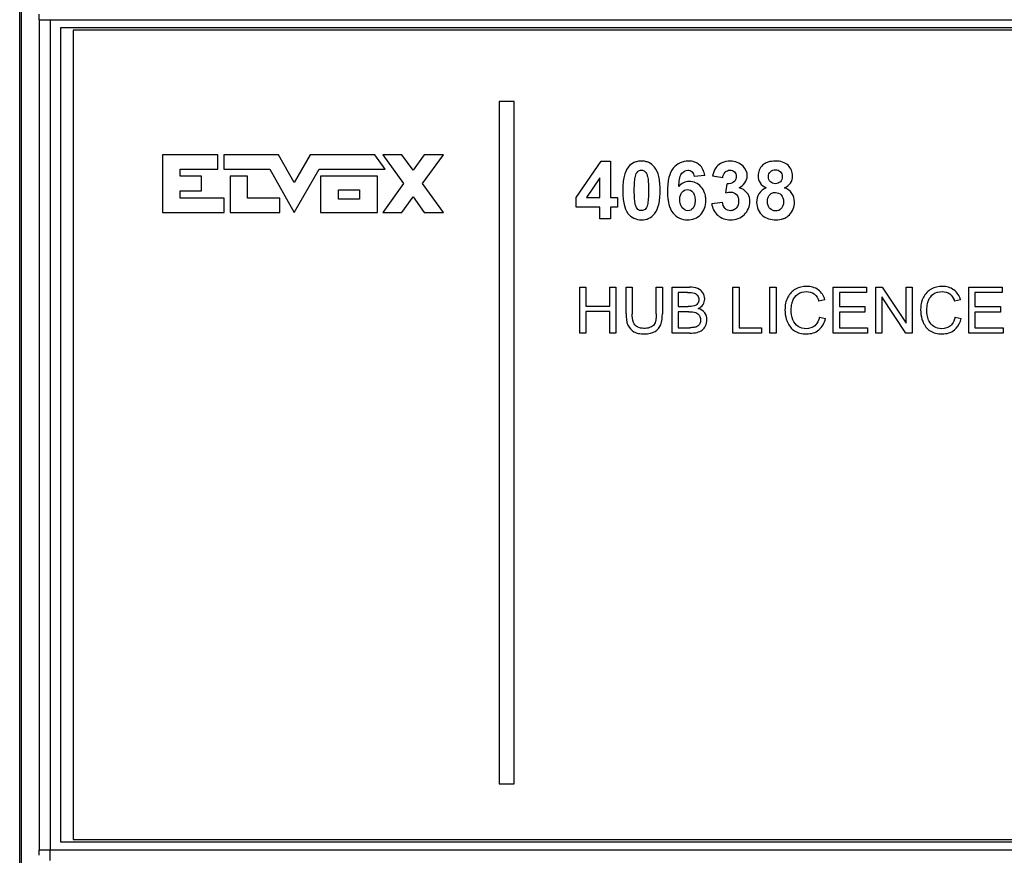
# Model space of a CAD drawing. Units: millimetres. Extents: x -62 to 104, y -55 to 67.
# Drawn here: x 23 to 69, y -20 to 19 of the extents above; entities that cross this region are included whole.
import ezdxf

# ---------------------------------------------------------------- set-up
doc = ezdxf.new("R2010")
doc.units = ezdxf.units.MM
doc.header["$LTSCALE"] = 16.335
doc.layers.get('0').update_dxf_attribs({"linetype": 'CONTINUOUS'})
doc.layers.add('DRAFT', color=7, linetype='CONTINUOUS')
doc.layers.add('RACCORDO', color=7, linetype='CONTINUOUS')

msp = doc.modelspace()

# ---------------------------------------------------------------- linework, layer by layer
at = {"color": 7, "linetype": 'CONTINUOUS'}
for p, q in [((24.452, 19), (24.452, -19)), ((92.452, 19), (24.452, 19)), ((25.052, 18.9), (25.052, -18.9)), ((91.852, 18.9), (25.052, 18.9)), ((24.452, -19), (92.452, -19)), ((25.052, -18.9), (91.852, -18.9))]:
    msp.add_line(p, q, dxfattribs=at)
at = {"color": 250, "linetype": 'CONTINUOUS'}
for p, q in [((44.943, 15.57), (44.943, -16.296)), ((45.643, 15.57), (44.943, 15.57)), ((45.643, -16.296), (45.643, 15.57)), ((29.229, 13.08), (29.229, 10.38)), ((31.809, 13.08), (29.229, 13.08)), ((31.809, 12.405), (31.809, 13.08)), ((32.089, 13.08), (32.089, 12.405)), ((34.644, 13.08), (32.089, 13.08)), ((35.378, 11.788), (34.644, 13.08)), ((36.12, 13.08), (35.378, 11.788)), ((39.136, 13.08), (36.12, 13.08)), ((39.623, 12.405), (39.136, 13.08)), ((39.507, 13.08), (40.48, 11.738)), ((40.397, 13.08), (39.507, 13.08)), ((40.925, 12.355), (40.397, 13.08)), ((41.444, 13.08), (40.925, 12.355)), ((41.37, 11.738), (42.342, 13.08)), ((42.342, 13.08), (41.444, 13.08)), ((48.545, 11.077), (49.709, 12.782)), ((49.709, 12.782), (50.141, 12.782)), ((50.141, 12.782), (50.141, 11.079)), ((30.053, 12.072), (30.053, 12.405)), ((30.053, 12.405), (31.809, 12.405)), ((31.05, 12.072), (30.053, 12.072)), ((31.05, 11.397), (31.05, 12.072)), ((32.089, 12.405), (34.232, 12.405)), ((32.386, 12.072), (32.386, 10.38)), ((33.194, 12.072), (32.386, 12.072)), ((33.194, 11.055), (33.194, 12.072)), ((34.232, 12.405), (35.378, 10.38)), ((35.378, 10.38), (36.532, 12.405)), ((36.532, 12.405), (39.623, 12.405)), ((36.598, 12.072), (36.598, 10.38)), ((39.26, 12.072), (36.598, 12.072)), ((39.26, 10.38), (39.26, 12.072)), ((49.643, 11.996), (49.026, 11.079)), ((49.643, 11.079), (49.643, 11.996)), ((54.548, 12.114), (54.051, 12.059)), ((55.385, 12), (54.911, 12.081)), ((40.48, 11.738), (39.507, 10.389)), ((42.342, 10.389), (41.37, 11.738)), ((55.534, 11.297), (55.59, 11.716)), ((30.053, 11.055), (30.053, 11.397)), ((30.053, 11.397), (31.05, 11.397)), ((32.105, 11.055), (30.053, 11.055)), ((32.105, 10.38), (32.105, 11.055)), ((34.702, 11.055), (33.194, 11.055)), ((34.702, 10.38), (34.702, 11.055)), ((37.438, 11.005), (37.438, 11.447)), ((37.438, 11.447), (38.419, 11.447)), ((38.419, 11.447), (38.419, 11.005)), ((40.397, 10.389), (40.925, 11.114)), ((40.925, 11.114), (41.444, 10.389)), ((48.545, 10.627), (48.545, 11.077)), ((49.026, 11.079), (49.643, 11.079)), ((50.141, 11.079), (50.475, 11.079)), ((50.475, 11.079), (50.475, 10.627)), ((38.419, 11.005), (37.438, 11.005)), ((49.643, 10.627), (48.545, 10.627)), ((49.643, 10.087), (49.643, 10.627)), ((50.141, 10.627), (50.141, 10.087)), ((50.475, 10.627), (50.141, 10.627)), ((54.873, 10.799), (55.371, 10.859)), ((29.229, 10.38), (32.105, 10.38)), ((32.386, 10.38), (34.702, 10.38)), ((36.598, 10.38), (39.26, 10.38)), ((39.507, 10.389), (40.397, 10.389)), ((41.444, 10.389), (42.342, 10.389)), ((50.141, 10.087), (49.643, 10.087)), ((48.715, 4.749), (48.715, 6.896)), ((48.715, 6.896), (48.999, 6.896)), ((48.999, 6.896), (48.999, 6.015)), ((50.116, 6.015), (50.116, 6.896)), ((50.116, 6.896), (50.4, 6.896)), ((50.4, 6.896), (50.4, 4.749)), ((50.878, 5.656), (50.878, 6.896)), ((50.878, 6.896), (51.162, 6.896)), ((51.162, 6.896), (51.162, 5.657)), ((52.282, 5.657), (52.282, 6.896)), ((52.282, 6.896), (52.567, 6.896)), ((52.567, 6.896), (52.567, 5.656)), ((53.028, 4.749), (53.028, 6.896)), ((53.028, 6.896), (53.834, 6.896)), ((53.312, 6.643), (53.312, 5.994)), ((53.742, 6.643), (53.312, 6.643)), ((55.862, 4.749), (55.862, 6.896)), ((55.862, 6.896), (56.147, 6.896)), ((56.147, 6.896), (56.147, 5.003)), ((57.591, 4.749), (57.591, 6.896)), ((57.591, 6.896), (57.875, 6.896)), ((57.875, 6.896), (57.875, 4.749)), ((60.549, 4.749), (60.549, 6.896)), ((60.549, 6.896), (62.101, 6.896)), ((60.833, 6.643), (60.833, 5.985)), ((62.101, 6.643), (60.833, 6.643)), ((62.101, 6.896), (62.101, 6.643)), ((62.541, 4.749), (62.541, 6.896)), ((62.541, 6.896), (62.832, 6.896)), ((62.832, 6.896), (63.96, 5.21)), ((63.96, 5.21), (63.96, 6.896)), ((63.96, 6.896), (64.232, 6.896)), ((64.232, 6.896), (64.232, 4.749)), ((66.883, 4.749), (66.883, 6.896)), ((66.883, 6.896), (68.436, 6.896)), ((67.167, 6.643), (67.167, 5.985)), ((68.436, 6.643), (67.167, 6.643)), ((68.436, 6.896), (68.436, 6.643)), ((48.999, 6.015), (50.116, 6.015)), ((53.312, 5.994), (53.777, 5.994)), ((60.156, 6.308), (59.876, 6.242)), ((60.833, 5.985), (62.021, 5.985)), ((62.021, 5.985), (62.021, 5.733)), ((62.813, 6.436), (62.813, 4.749)), ((63.941, 4.749), (62.813, 6.436)), ((66.49, 6.308), (66.21, 6.242)), ((67.167, 5.985), (68.355, 5.985)), ((68.355, 5.985), (68.355, 5.733)), ((48.999, 5.761), (48.999, 4.749)), ((50.116, 5.761), (48.999, 5.761)), ((50.116, 4.749), (50.116, 5.761)), ((53.312, 5.741), (53.312, 5.003)), ((53.809, 5.741), (53.312, 5.741)), ((60.833, 5.733), (60.833, 5.003)), ((62.021, 5.733), (60.833, 5.733)), ((67.167, 5.733), (67.167, 5.003)), ((68.355, 5.733), (67.167, 5.733)), ((59.908, 5.502), (60.192, 5.43)), ((66.242, 5.502), (66.527, 5.43)), ((48.999, 4.749), (48.715, 4.749)), ((50.4, 4.749), (50.116, 4.749)), ((53.847, 4.749), (53.028, 4.749)), ((53.312, 5.003), (53.847, 5.003)), ((57.204, 4.749), (55.862, 4.749)), ((56.147, 5.003), (57.204, 5.003)), ((57.204, 5.003), (57.204, 4.749)), ((57.875, 4.749), (57.591, 4.749)), ((62.151, 4.749), (60.549, 4.749)), ((60.833, 5.003), (62.151, 5.003)), ((62.151, 5.003), (62.151, 4.749)), ((62.813, 4.749), (62.541, 4.749)), ((64.232, 4.749), (63.941, 4.749)), ((68.485, 4.749), (66.883, 4.749)), ((67.167, 5.003), (68.485, 5.003)), ((68.485, 5.003), (68.485, 4.749)), ((44.943, -16.296), (45.643, -16.296))]:
    msp.add_line(p, q, dxfattribs=at)
for points, knots in [([(51.59, 12.782), (51.528, 12.782), (51.409, 12.772), (51.187, 12.705), (50.922, 12.488), (50.785, 12.127), (50.727, 11.753), (50.714, 11.414), (50.726, 11.077), (50.776, 10.709), (50.908, 10.347), (51.225, 10.087), (51.467, 10.042), (51.589, 10.041)], [0, 0, 0, 0, 0.050563, 0.097206, 0.188109, 0.319739, 0.402609, 0.499001, 0.596624, 0.678963, 0.803581, 0.901369, 1, 1, 1, 1]), ([(51.589, 10.041), (51.709, 10.04), (51.942, 10.079), (52.259, 10.334), (52.395, 10.697), (52.453, 11.072), (52.466, 11.411), (52.453, 11.749), (52.396, 12.124), (52.259, 12.486), (51.993, 12.704), (51.771, 12.772), (51.652, 12.782), (51.59, 12.782)], [0, 0, 0, 0, 0.096843, 0.187646, 0.319565, 0.402788, 0.499634, 0.596601, 0.679757, 0.810934, 0.902613, 0.949397, 1, 1, 1, 1]), ([(54.548, 12.114), (54.518, 12.297), (54.395, 12.576), (54.064, 12.758), (53.747, 12.8), (53.381, 12.731), (53.032, 12.458), (52.874, 12.087), (52.815, 11.72), (52.801, 11.395), (52.813, 11.111), (52.836, 10.943), (52.846, 10.886)], [0, 0, 0, 0, 0.158482, 0.232403, 0.312611, 0.426975, 0.539705, 0.674519, 0.758505, 0.855913, 0.950934, 1, 1, 1, 1]), ([(55.285, 12.67), (55.197, 12.619), (55.009, 12.457), (54.939, 12.217), (54.911, 12.081)], [0, 0, 0, 0, 0.419007, 1, 1, 1, 1]), ([(56.149, 11.529), (56.349, 11.639), (56.652, 12.024), (56.358, 12.643), (55.819, 12.826), (55.442, 12.754), (55.302, 12.68), (55.285, 12.67)], [0, 0, 0, 0, 0.298317, 0.509994, 0.795487, 0.97378, 1, 1, 1, 1]), ([(57.418, 12.7), (57.355, 12.671), (57.143, 12.534), (56.99, 12.158), (57.098, 11.734), (57.304, 11.583), (57.418, 11.535)], [0, 0, 0, 0, 0.141553, 0.512685, 0.744215, 1, 1, 1, 1]), ([(58.278, 11.535), (58.386, 11.582), (58.583, 11.735), (58.699, 12.154), (58.527, 12.564), (58.172, 12.759), (57.842, 12.795), (57.58, 12.766), (57.445, 12.713), (57.418, 12.7)], [0, 0, 0, 0, 0.152565, 0.302583, 0.536203, 0.663402, 0.812204, 0.961874, 1, 1, 1, 1]), ([(51.59, 10.468), (51.529, 10.467), (51.43, 10.501), (51.345, 10.626), (51.29, 10.791), (51.26, 11.061), (51.254, 11.412), (51.262, 11.772), (51.295, 12.072), (51.374, 12.273), (51.499, 12.347), (51.559, 12.355), (51.59, 12.355)], [0, 0, 0, 0, 0.080148, 0.130421, 0.201964, 0.317467, 0.499468, 0.684024, 0.807559, 0.917829, 0.958986, 1, 1, 1, 1]), ([(51.59, 12.355), (51.62, 12.355), (51.68, 12.348), (51.766, 12.296), (51.834, 12.196), (51.89, 12.03), (51.919, 11.76), (51.926, 11.409), (51.918, 11.05), (51.884, 10.751), (51.794, 10.518), (51.651, 10.468), (51.59, 10.468)], [0, 0, 0, 0, 0.040704, 0.081916, 0.132409, 0.203988, 0.319546, 0.501489, 0.685907, 0.808957, 0.919227, 1, 1, 1, 1]), ([(53.338, 11.603), (53.351, 11.811), (53.343, 12.168), (53.718, 12.399), (53.992, 12.305), (54.041, 12.14), (54.051, 12.059)], [0, 0, 0, 0, 0.44819, 0.671601, 0.82375, 1, 1, 1, 1]), ([(55.385, 12), (55.396, 12.096), (55.458, 12.285), (55.718, 12.389), (55.966, 12.304), (56.024, 12.128), (56.018, 12.033), (56.016, 12.019)], [0, 0, 0, 0, 0.280685, 0.515593, 0.736849, 0.959665, 1, 1, 1, 1]), ([(56.016, 12.019), (56.006, 11.936), (55.915, 11.749), (55.701, 11.713), (55.59, 11.716)], [0, 0, 0, 0, 0.41653, 1, 1, 1, 1]), ([(58.165, 12.047), (58.164, 11.959), (58.106, 11.785), (57.844, 11.698), (57.579, 11.785), (57.523, 11.963), (57.524, 12.053)], [0, 0, 0, 0, 0.248468, 0.49849, 0.745249, 1, 1, 1, 1]), ([(57.524, 12.053), (57.525, 12.141), (57.583, 12.315), (57.846, 12.403), (58.107, 12.315), (58.165, 12.139), (58.165, 12.05), (58.165, 12.047)], [0, 0, 0, 0, 0.24833, 0.499883, 0.745273, 0.992394, 1, 1, 1, 1]), ([(54.576, 11.174), (54.568, 11.218), (54.527, 11.368), (54.339, 11.679), (53.844, 11.924), (53.452, 11.737), (53.338, 11.603)], [0, 0, 0, 0, 0.083857, 0.290372, 0.6686, 1, 1, 1, 1]), ([(56.649, 10.989), (56.634, 11.105), (56.537, 11.358), (56.289, 11.499), (56.149, 11.529)], [0, 0, 0, 0, 0.444107, 1, 1, 1, 1]), ([(57.418, 11.535), (57.282, 11.477), (57.04, 11.286), (56.908, 10.764), (57.127, 10.269), (57.535, 10.066), (57.873, 10.024), (58.13, 10.058), (58.262, 10.113), (58.281, 10.122)], [0, 0, 0, 0, 0.168828, 0.327289, 0.589555, 0.707998, 0.837553, 0.97501, 1, 1, 1, 1]), ([(58.281, 10.122), (58.361, 10.159), (58.618, 10.334), (58.791, 10.797), (58.658, 11.305), (58.411, 11.482), (58.278, 11.535)], [0, 0, 0, 0, 0.149055, 0.519287, 0.755342, 1, 1, 1, 1]), ([(52.846, 10.886), (52.853, 10.849), (52.894, 10.66), (53.022, 10.357), (53.352, 10.091), (53.726, 10.019), (54.084, 10.077), (54.376, 10.275), (54.566, 10.582), (54.609, 10.899), (54.591, 11.101), (54.576, 11.174)], [0, 0, 0, 0, 0.038966, 0.19461, 0.323214, 0.451141, 0.569466, 0.682041, 0.797501, 0.924608, 1, 1, 1, 1]), ([(53.382, 10.991), (53.382, 11.059), (53.395, 11.181), (53.49, 11.378), (53.738, 11.498), (53.991, 11.373), (54.085, 11.157), (54.095, 11.017), (54.094, 10.936), (54.094, 10.932)], [0, 0, 0, 0, 0.150122, 0.271377, 0.477694, 0.689483, 0.819724, 0.989969, 1, 1, 1, 1]), ([(55.534, 11.297), (55.61, 11.318), (55.781, 11.365), (56.073, 11.242), (56.159, 10.907), (56.08, 10.604), (55.916, 10.503), (55.851, 10.483)], [0, 0, 0, 0, 0.173063, 0.374715, 0.609673, 0.858219, 1, 1, 1, 1]), ([(57.476, 10.903), (57.477, 10.954), (57.491, 11.054), (57.561, 11.191), (57.684, 11.299), (57.892, 11.334), (58.165, 11.228), (58.225, 10.997), (58.225, 10.878), (58.225, 10.868)], [0, 0, 0, 0, 0.119607, 0.238291, 0.3586, 0.491427, 0.722932, 0.977014, 1, 1, 1, 1]), ([(54.094, 10.932), (54.094, 10.863), (54.084, 10.739), (54, 10.538), (53.747, 10.417), (53.5, 10.561), (53.399, 10.778), (53.382, 10.916), (53.382, 10.991)], [0, 0, 0, 0, 0.154252, 0.276373, 0.47255, 0.693972, 0.831747, 1, 1, 1, 1]), ([(54.873, 10.799), (54.896, 10.595), (55.099, 10.173), (55.774, 9.964), (56.454, 10.208), (56.671, 10.7), (56.654, 10.957), (56.649, 10.989)], [0, 0, 0, 0, 0.228347, 0.465858, 0.721787, 0.965171, 1, 1, 1, 1]), ([(55.851, 10.483), (55.819, 10.473), (55.692, 10.453), (55.455, 10.548), (55.384, 10.754), (55.371, 10.859)], [0, 0, 0, 0, 0.142455, 0.537738, 1, 1, 1, 1]), ([(58.225, 10.868), (58.224, 10.813), (58.208, 10.706), (58.111, 10.519), (57.854, 10.409), (57.596, 10.523), (57.491, 10.719), (57.475, 10.839), (57.476, 10.903)], [0, 0, 0, 0, 0.129516, 0.25647, 0.483964, 0.718877, 0.848033, 1, 1, 1, 1]), ([(60.156, 6.308), (60.105, 6.485), (59.89, 6.835), (59.315, 6.978), (58.765, 6.853), (58.358, 6.426), (58.269, 5.891), (58.312, 5.543), (58.356, 5.402)], [0, 0, 0, 0, 0.171841, 0.347582, 0.514189, 0.677481, 0.863435, 1, 1, 1, 1]), ([(66.49, 6.308), (66.439, 6.485), (66.224, 6.835), (65.649, 6.978), (65.1, 6.853), (64.806, 6.545), (64.717, 6.343), (64.702, 6.3)], [0, 0, 0, 0, 0.238881, 0.483185, 0.714791, 0.941737, 1, 1, 1, 1]), ([(53.742, 6.643), (53.851, 6.643), (54.03, 6.659), (54.237, 6.511), (54.282, 6.314), (54.234, 6.11), (54.026, 5.989), (53.867, 5.994), (53.777, 5.994)], [0, 0, 0, 0, 0.239456, 0.373879, 0.516238, 0.658868, 0.801467, 1, 1, 1, 1]), ([(54.245, 5.892), (54.335, 5.936), (54.491, 6.063), (54.574, 6.356), (54.484, 6.65), (54.214, 6.88), (53.967, 6.896), (53.834, 6.896)], [0, 0, 0, 0, 0.190126, 0.361847, 0.550013, 0.745483, 1, 1, 1, 1]), ([(58.615, 6.119), (58.625, 6.164), (58.674, 6.336), (58.868, 6.622), (59.281, 6.724), (59.702, 6.624), (59.835, 6.37), (59.876, 6.242)], [0, 0, 0, 0, 0.07996, 0.306613, 0.553737, 0.768035, 1, 1, 1, 1]), ([(65.009, 6.3), (65.057, 6.406), (65.22, 6.626), (65.616, 6.724), (66.015, 6.629), (66.147, 6.409), (66.19, 6.3)], [0, 0, 0, 0, 0.230943, 0.519627, 0.769964, 1, 1, 1, 1]), ([(59.908, 5.502), (59.876, 5.35), (59.737, 5.05), (59.295, 4.918), (58.887, 5.022), (58.615, 5.378), (58.576, 5.772), (58.595, 6.028), (58.615, 6.119)], [0, 0, 0, 0, 0.191953, 0.367826, 0.52354, 0.685562, 0.885305, 1, 1, 1, 1]), ([(64.702, 6.3), (64.649, 6.154), (64.609, 5.845), (64.647, 5.543), (64.69, 5.402)], [0, 0, 0, 0, 0.513322, 1, 1, 1, 1]), ([(65.031, 5.3), (65.02, 5.32), (64.938, 5.489), (64.91, 5.772), (64.929, 6.028), (64.949, 6.119)], [0, 0, 0, 0, 0.08176, 0.665062, 1, 1, 1, 1]), ([(64.949, 6.119), (64.959, 6.164), (64.977, 6.225), (65.001, 6.284), (65.009, 6.3)], [0, 0, 0, 0, 0.734135, 1, 1, 1, 1]), ([(50.878, 5.656), (50.878, 5.474), (50.887, 5.141), (51.171, 4.82), (51.466, 4.726), (51.729, 4.705), (51.996, 4.727), (52.29, 4.838), (52.559, 5.16), (52.567, 5.483), (52.567, 5.656)], [0, 0, 0, 0, 0.187364, 0.327292, 0.40738, 0.502177, 0.599258, 0.681258, 0.821393, 1, 1, 1, 1]), ([(52.282, 5.657), (52.282, 5.47), (52.276, 5.158), (51.953, 4.981), (51.688, 4.958), (51.389, 4.999), (51.153, 5.276), (51.162, 5.519), (51.162, 5.657)], [0, 0, 0, 0, 0.27489, 0.376409, 0.508781, 0.664156, 0.796848, 1, 1, 1, 1]), ([(53.809, 5.741), (53.914, 5.741), (54.096, 5.743), (54.317, 5.594), (54.371, 5.381), (54.331, 5.191), (54.209, 5.055), (54.034, 5.002), (53.912, 5.003), (53.847, 5.003)], [0, 0, 0, 0, 0.216637, 0.361212, 0.510324, 0.637569, 0.748162, 0.867438, 1, 1, 1, 1]), ([(53.847, 4.749), (53.963, 4.749), (54.166, 4.762), (54.442, 4.871), (54.608, 5.094), (54.677, 5.388), (54.579, 5.729), (54.36, 5.858), (54.245, 5.892)], [0, 0, 0, 0, 0.188389, 0.328088, 0.465915, 0.62156, 0.806476, 1, 1, 1, 1]), ([(58.356, 5.402), (58.37, 5.355), (58.449, 5.142), (58.648, 4.871), (59, 4.73), (59.302, 4.701), (59.611, 4.739), (59.983, 4.933), (60.141, 5.229), (60.192, 5.43)], [0, 0, 0, 0, 0.058903, 0.270341, 0.379351, 0.506535, 0.632268, 0.749715, 1, 1, 1, 1]), ([(64.726, 5.3), (64.731, 5.288), (64.806, 5.112), (64.983, 4.871), (65.335, 4.73), (65.636, 4.701), (65.946, 4.739), (66.277, 4.912), (66.426, 5.145), (66.485, 5.3)], [0, 0, 0, 0, 0.017603, 0.251786, 0.372547, 0.513441, 0.652729, 0.782836, 1, 1, 1, 1]), ([(66.174, 5.3), (66.135, 5.221), (65.999, 5.028), (65.629, 4.918), (65.244, 5.016), (65.084, 5.203), (65.031, 5.3)], [0, 0, 0, 0, 0.185003, 0.492848, 0.765407, 1, 1, 1, 1])]:
    msp.add_open_spline(points, degree=3, knots=knots, dxfattribs=at)
for points in [[(66.19, 6.3), (66.197, 6.281), (66.204, 6.261), (66.21, 6.242)], [(64.69, 5.402), (64.7, 5.367), (64.712, 5.333), (64.726, 5.3)], [(66.242, 5.502), (66.228, 5.434), (66.205, 5.365), (66.174, 5.3)], [(66.485, 5.3), (66.502, 5.343), (66.515, 5.387), (66.527, 5.43)]]:
    msp.add_open_spline(points, degree=3, dxfattribs=at)
at = {"layer": 'DRAFT', "color": 7, "linetype": 'CONTINUOUS'}
for p, q in [((22.552, -35.9), (22.552, 35.9)), ((22.613, 20), (22.613, -21))]:
    msp.add_line(p, q, dxfattribs=at)
at = {"layer": 'RACCORDO', "color": 250, "linetype": 'CONTINUOUS'}
for p, q in [((23.468, 19.385), (23.468, -19.385)), ((23.468, 19.385), (93.435, 19.385)), ((23.968, 19.385), (23.968, -19.385)), ((23.468, -19.385), (93.435, -19.385))]:
    msp.add_line(p, q, dxfattribs=at)
for centre, radius, start, end in [((-0.872, 19.397), 24.34, 359.9737, 0.5622), ((-2.677, -19.388), 26.145, 359.4581, 0.006), ((-80.612, -19.391), 104.581, 359.72905, 0.00298)]:
    msp.add_arc(centre, radius, start, end, dxfattribs=at)

doc.saveas('drawing.dxf')
